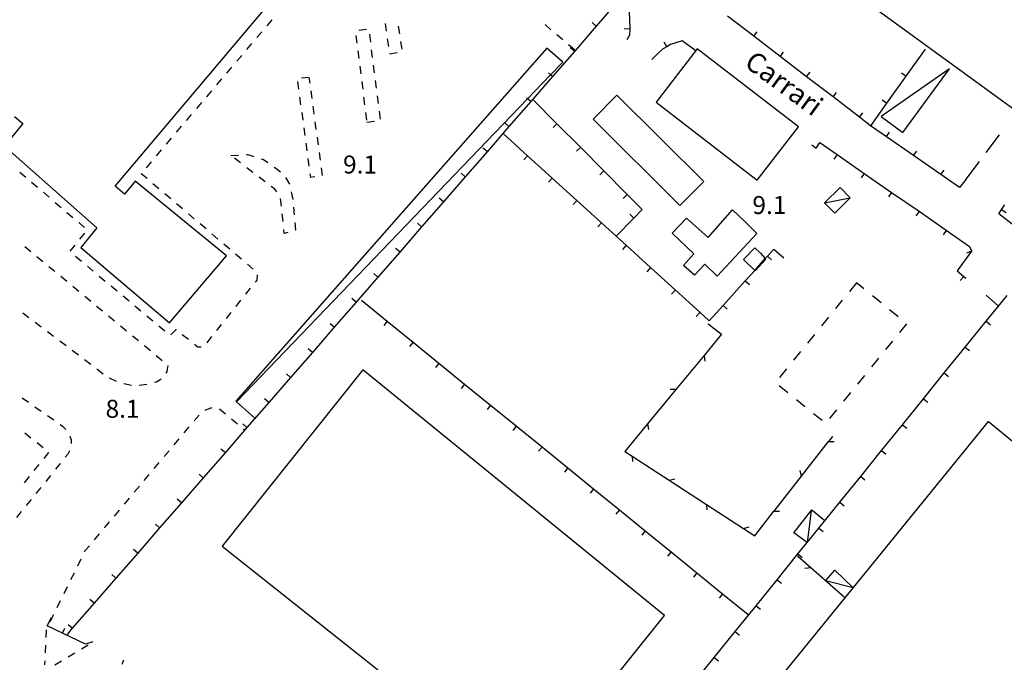
# Model space of a CAD drawing. Units: metres. Extents: x 486267 to 489552, y 4497093 to 4500097.
# Drawn here: x 486582 to 486760, y 4498142 to 4498258 of the extents above; entities that cross this region are included whole.
import ezdxf

# ---------------------------------------------------------------- set-up
doc = ezdxf.new("R2010")
doc.units = ezdxf.units.M
doc.header["$MEASUREMENT"] = 0
for name, color, linetype in [("'03 edificio civile", 250, 'Continuous'), ("'03 edificio in costruzione", 250, 'Continuous'), ("'03 edificio industriale", 250, 'Continuous'), ("'03 marciapiede - spartitraffico", 254, 'Continuous'), ("'03 muro divisorio", 254, 'Continuous'), ("'03 recinzione", 254, 'Continuous'), ("'03 tettoia - baracca", 254, 'Continuous'), ('03 muro divisorio v', 254, 'Continuous'), ('03 recinzione v', 254, 'Continuous'), ('careggiabile non asfaltata', 254, 'Continuous'), ('EDIFICIO', 250, 'Continuous'), ('marciapiede - spartitraffico', 254, 'Continuous'), ('muro divisorio', 254, 'Continuous'), ('muro divisorio v', 254, 'Continuous'), ('punto quotato a terra', 254, 'Continuous'), ('recinzione', 254, 'Continuous'), ('recinzione v', 254, 'Continuous'), ('tettoia - baracca', 254, 'Continuous'), ('TOPO01', 250, 'Continuous')]:
    doc.layers.add(name, color=color, linetype=linetype)
doc.styles.add('txt', font='txt')

msp = doc.modelspace()

# ---------------------------------------------------------------- linework, layer by layer
at = {"layer": "'03 edificio civile", "flags": 128}
for points in [[(486704.77, 4498252.52), (486697.33, 4498242.87), (486715.58, 4498228.79), (486723.03, 4498238.45)], [(486690.25, 4498244.14), (486685.95, 4498239.83), (486701.63, 4498224.26), (486705.92, 4498228.58)]]:
    msp.add_lwpolyline(points, close=True, dxfattribs=at)
at = {"layer": "'03 edificio in costruzione"}
for p, q in [((486733.48, 4498210.31), (486732.22, 4498208.75)), ((486734.83, 4498209.21), (486733.48, 4498210.31)), ((486737.94, 4498206.69), (486736.38, 4498207.95)), ((486730.95, 4498207.2), (486729.69, 4498205.65)), ((486728.44, 4498204.1), (486727.17, 4498202.54)), ((486741.05, 4498204.17), (486739.49, 4498205.43)), ((486741.31, 4498201.36), (486742.58, 4498202.9)), ((486725.91, 4498200.99), (486724.66, 4498199.44)), ((486738.79, 4498198.25), (486740.05, 4498199.8)), ((486723.39, 4498197.89), (486722.13, 4498196.33)), ((486736.27, 4498195.14), (486737.53, 4498196.7)), ((486720.87, 4498194.78), (486719.61, 4498193.23)), ((486733.75, 4498192.04), (486735.01, 4498193.59)), ((486719.55, 4498191.8), (486721.11, 4498190.54)), ((486731.23, 4498188.93), (486732.49, 4498190.49)), ((486722.66, 4498189.28), (486724.21, 4498188.02)), ((486725.76, 4498186.75), (486727.32, 4498185.5)), ((486728.7, 4498185.82), (486729.97, 4498187.38))]:
    msp.add_line(p, q, dxfattribs=at)
at = {"layer": "'03 edificio industriale", "flags": 128}
msp.add_lwpolyline([(486644.42, 4498194.61), (486619.01, 4498162.81), (486645.86, 4498141.51), (486673.81, 4498119.07), (486698.83, 4498150.28)], close=True, dxfattribs=at)
at = {"layer": "'03 marciapiede - spartitraffico", "linetype": 'Continuous'}
for p, q in [((486587.25, 4498146.33), (486587.32, 4498147.73)), ((486587.1, 4498143.53), (486587.18, 4498144.93)), ((486592.42, 4498143.51), (486591.22, 4498142.78)), ((486594.81, 4498144.96), (486593.62, 4498144.24)), ((486586.99, 4498141.42), (486587.03, 4498142.13)), ((486590.03, 4498142.06), (486588.83, 4498141.33))]:
    msp.add_line(p, q, dxfattribs=at)
at = {"layer": "'03 muro divisorio"}
for p, q in [((486692.47, 4498259.23), (486692.6, 4498256.23)), ((486692.58, 4498256.04), (486692.52, 4498254.98)), ((486692.6, 4498256.23), (486692.58, 4498256.04)), ((486692.52, 4498254.98), (486692.06, 4498254.13)), ((486702.04, 4498253.95), (486699.94, 4498253.27)), ((486704.5, 4498252.17), (486702.04, 4498253.95)), ((486698.5, 4498252.42), (486697.68, 4498251.71)), ((486699.29, 4498252.88), (486698.5, 4498252.42)), ((486699.94, 4498253.27), (486699.29, 4498252.88)), ((486697.68, 4498251.71), (486696.54, 4498250.59)), ((486669.71, 4498237.26), (486674.15, 4498233.23)), ((486725.42, 4498235.17), (486726.25, 4498234.57)), ((486726.25, 4498234.57), (486726.9, 4498235.59)), ((486726.9, 4498235.59), (486729.99, 4498233.45)), ((486674.15, 4498233.23), (486678.58, 4498229.2)), ((486729.99, 4498233.45), (486734.92, 4498230.04)), ((486678.58, 4498229.2), (486683.03, 4498225.16)), ((486734.92, 4498230.04), (486739.85, 4498226.61)), ((486739.85, 4498226.61), (486744.79, 4498223.2)), ((486683.03, 4498225.16), (486687.47, 4498221.12)), ((486744.79, 4498223.2), (486749.72, 4498219.78)), ((486749.72, 4498219.78), (486753.93, 4498216.87)), ((486691.91, 4498217.09), (486696.34, 4498213.05)), ((486717.45, 4498215.11), (486718.58, 4498216.35)), ((486718.58, 4498216.35), (486720.39, 4498214.78)), ((486753.93, 4498216.87), (486754.26, 4498216.05)), ((486754.29, 4498216), (486751.7, 4498212.49)), ((486754.26, 4498216.05), (486754.29, 4498216)), ((486696.34, 4498213.05), (486700.79, 4498209.01)), ((486751.7, 4498212.49), (486752.89, 4498211.44)), ((486752.89, 4498211.44), (486753.24, 4498211.13)), ((486709.41, 4498206.21), (486713.43, 4498210.67)), ((486700.79, 4498209.01), (486705.23, 4498204.98)), ((486756.92, 4498208.1), (486759.12, 4498206.09)), ((486644.15, 4498207.17), (486648.8, 4498203.39)), ((486706.91, 4498203.45), (486709.41, 4498206.21)), ((486705.23, 4498204.98), (486706.91, 4498203.45)), ((486648.8, 4498203.39), (486653.46, 4498199.61)), ((486653.46, 4498199.61), (486658.12, 4498195.82)), ((486658.12, 4498195.82), (486662.77, 4498192.04)), ((486662.77, 4498192.04), (486667.44, 4498188.26)), ((486667.44, 4498188.26), (486672.09, 4498184.48)), ((486672.09, 4498184.48), (486676.75, 4498180.69)), ((486676.75, 4498180.69), (486681.41, 4498176.91)), ((486681.41, 4498176.91), (486686.06, 4498173.13)), ((486686.06, 4498173.13), (486690.72, 4498169.34)), ((486690.72, 4498169.34), (486695.37, 4498165.56)), ((486695.37, 4498165.56), (486700.03, 4498161.78)), ((486700.03, 4498161.78), (486704.69, 4498157.99)), ((486704.69, 4498157.99), (486709.34, 4498154.21)), ((486709.34, 4498154.21), (486713.96, 4498150.46)), ((486587.44, 4498148.45), (486588.21, 4498149.91)), ((486590.17, 4498147.13), (486587.44, 4498148.45)), ((486594.32, 4498145.12), (486590.17, 4498147.13)), ((486595.64, 4498145.52), (486594.32, 4498145.12)), ((486600.98, 4498141.49), (486601.28, 4498142.31))]:
    msp.add_line(p, q, dxfattribs=at)
at = {"layer": "'03 muro divisorio", "flags": 128}
for points in [[(486687.47, 4498221.12), (486690.14, 4498218.69), (486691.91, 4498217.09)], [(486713.43, 4498210.67), (486715.13, 4498212.55), (486717.05, 4498214.67), (486717.45, 4498215.11)]]:
    msp.add_lwpolyline(points, dxfattribs=at)
at = {"layer": "'03 recinzione", "linetype": 'Continuous'}
for p, q in [((486706.76, 4498202.93), (486709.14, 4498201.04)), ((486709.14, 4498201.04), (486705.98, 4498197.21)), ((486705.98, 4498197.21), (486700.9, 4498191.04)), ((486695.81, 4498184.87), (486691.71, 4498179.89)), ((486723.55, 4498175.4), (486728.48, 4498181.69)), ((486691.71, 4498179.89), (486693.02, 4498179.05)), ((486699.72, 4498174.69), (486706.43, 4498170.33)), ((486715.13, 4498164.68), (486718.61, 4498169.11)), ((486713.14, 4498165.98), (486715.13, 4498164.68))]:
    msp.add_line(p, q, dxfattribs=at)
at = {"layer": "'03 recinzione", "linetype": 'Continuous', "flags": 128}
for points in [[(486700.9, 4498191.04), (486700.89, 4498191.03), (486695.81, 4498184.87)], [(486728.48, 4498181.69), (486728.49, 4498181.7), (486729.21, 4498182.61)], [(486693.02, 4498179.05), (486693.02, 4498179.04), (486699.72, 4498174.69), (486699.72, 4498174.69)], [(486718.61, 4498169.11), (486718.62, 4498169.11), (486723.55, 4498175.4)], [(486706.43, 4498170.33), (486706.44, 4498170.33), (486713.14, 4498165.98), (486713.14, 4498165.98)]]:
    msp.add_lwpolyline(points, dxfattribs=at)
at = {"layer": "'03 tettoia - baracca", "linetype": 'Continuous', "flags": 128}
for points in [[(486750.27, 4498248.91), (486737.95, 4498240.32), (486741.87, 4498237.43)], [(486730.54, 4498227.51), (486732.37, 4498225.66), (486732.38, 4498225.65), (486729.58, 4498222.87), (486727.73, 4498224.74), (486727.74, 4498224.74)], [(486732.93, 4498155.27), (486727.93, 4498156.54), (486729.59, 4498158.46)]]:
    msp.add_lwpolyline(points, close=True, dxfattribs=at)
for points in [[(486727.72, 4498224.74), (486727.74, 4498224.74), (486732.37, 4498225.66), (486732.38, 4498225.66)], [(486725.33, 4498169.17), (486724.61, 4498163.46), (486722.18, 4498165.18), (486725.47, 4498169.38), (486727.8, 4498167.41)]]:
    msp.add_lwpolyline(points, dxfattribs=at)
at = {"layer": '03 muro divisorio v'}
for p, q in [((486692.58, 4498256.04), (486691.58, 4498256.1)), ((486699.29, 4498252.88), (486698.78, 4498253.74)), ((486674.15, 4498233.22), (486673.48, 4498232.48)), ((486729.99, 4498233.44), (486729.43, 4498232.63)), ((486678.58, 4498229.19), (486677.92, 4498228.45)), ((486734.92, 4498230.03), (486734.36, 4498229.21)), ((486739.85, 4498226.61), (486739.29, 4498225.79)), ((486683.03, 4498225.15), (486682.37, 4498224.41)), ((486744.79, 4498223.19), (486744.23, 4498222.38)), ((486687.47, 4498221.11), (486686.8, 4498220.38)), ((486749.72, 4498219.77), (486749.16, 4498218.96)), ((486691.91, 4498217.08), (486691.24, 4498216.34)), ((486717.46, 4498215.11), (486718.19, 4498214.45)), ((486754.26, 4498216.04), (486753.35, 4498215.66)), ((486696.34, 4498213.04), (486695.68, 4498212.31)), ((486752.89, 4498211.44), (486752.23, 4498210.7)), ((486713.44, 4498210.67), (486714.17, 4498210)), ((486700.79, 4498209), (486700.12, 4498208.27)), ((486709.41, 4498206.21), (486710.15, 4498205.55)), ((486705.23, 4498204.97), (486704.56, 4498204.24)), ((486648.8, 4498203.38), (486648.18, 4498202.61)), ((486653.46, 4498199.6), (486652.84, 4498198.83)), ((486658.12, 4498195.81), (486657.49, 4498195.04)), ((486662.77, 4498192.03), (486662.15, 4498191.26)), ((486667.44, 4498188.25), (486666.81, 4498187.48)), ((486672.09, 4498184.47), (486671.47, 4498183.69)), ((486676.75, 4498180.68), (486676.12, 4498179.91)), ((486681.41, 4498176.9), (486680.78, 4498176.13)), ((486686.06, 4498173.12), (486685.44, 4498172.34)), ((486690.72, 4498169.34), (486690.09, 4498168.56)), ((486695.37, 4498165.55), (486694.75, 4498164.77)), ((486700.03, 4498161.77), (486699.41, 4498160.99)), ((486704.69, 4498157.99), (486704.06, 4498157.21)), ((486709.34, 4498154.21), (486708.72, 4498153.43)), ((486590.17, 4498147.13), (486590.6, 4498148.02))]:
    msp.add_line(p, q, dxfattribs=at)
at = {"layer": '03 recinzione v', "linetype": 'Continuous', "flags": 128}
for points in [[(486705.98, 4498197.22), (486705.98, 4498197.21), (486706.15, 4498196.17)], [(486700.9, 4498191.03), (486700.89, 4498191.03), (486699.9, 4498191.08)], [(486695.81, 4498184.88), (486695.81, 4498184.87), (486695.98, 4498183.83)], [(486728.48, 4498181.7), (486728.49, 4498181.7), (486729.48, 4498181.67)], [(486693.02, 4498179.05), (486693.02, 4498179.04), (486693.09, 4498178.05)], [(486723.55, 4498175.39), (486723.55, 4498175.4), (486723.35, 4498176.44)], [(486699.71, 4498174.69), (486699.72, 4498174.69), (486700.73, 4498174.97)], [(486706.44, 4498170.33), (486706.44, 4498170.33), (486706.51, 4498169.34)], [(486718.61, 4498169.11), (486718.62, 4498169.11), (486719.61, 4498169.09)], [(486713.13, 4498165.98), (486713.14, 4498165.98), (486714.16, 4498166.26)]]:
    msp.add_lwpolyline(points, dxfattribs=at)
at = {"layer": 'careggiabile non asfaltata', "linetype": 'Continuous'}
for p, q in [((486756.91, 4498233.78), (486759.29, 4498236.99)), ((486753.33, 4498228.97), (486755.72, 4498232.18))]:
    msp.add_line(p, q, dxfattribs=at)
at = {"layer": 'EDIFICIO', "linetype": 'Continuous', "flags": 128}
msp.add_lwpolyline([(486581.53, 4498240.3), (486583.02, 4498239.02), (486579.71, 4498234.95), (486596.41, 4498220.21), (486593.52, 4498216.7), (486609.51, 4498203.08), (486619.8, 4498215.17), (486603.33, 4498228.66), (486601.37, 4498226.27), (486599.7, 4498227.74), (486638.15, 4498273.29), (486618.82, 4498289.5), (486623.41, 4498294.7), (486565.74, 4498342.95)], dxfattribs=at)
for points in [[(486777.86, 4498329.28), (486794.06, 4498317.45), (486810.07, 4498305.39), (486762.51, 4498241.17), (486730.15, 4498264.74)], [(486711.13, 4498223.49), (486713.36, 4498221.39), (486715.49, 4498219.22), (486708.35, 4498211.53), (486706.12, 4498213.66), (486704.24, 4498211.67), (486702.27, 4498213.44), (486704.13, 4498215.55), (486700.25, 4498219.25), (486702.83, 4498221.97), (486706.71, 4498218.48)], [(486715.13, 4498216.64), (486716.16, 4498215.63), (486717.05, 4498214.67), (486717.17, 4498214.55), (486715.22, 4498212.47), (486715.13, 4498212.55), (486713.13, 4498214.5)], [(486757.32, 4498185.26), (486794.65, 4498154.76), (486778.87, 4498135.43), (486751.08, 4498101.39), (486745.59, 4498105.8), (486742.78, 4498102.31), (486743.5, 4498101.36), (486743.67, 4498100.6), (486743.13, 4498099.76), (486742.68, 4498099.12), (486741.36, 4498099.46), (486740.8, 4498099.87), (486737.68, 4498095.99), (486711.66, 4498117.53), (486714.51, 4498121.04), (486713.93, 4498121.63), (486713.43, 4498122.63), (486713.95, 4498123.57), (486714.56, 4498124.07), (486715.59, 4498124.09), (486716.58, 4498123.58), (486719.32, 4498126.96), (486713.62, 4498131.53)]]:
    msp.add_lwpolyline(points, close=True, dxfattribs=at)
at = {"layer": 'marciapiede - spartitraffico'}
for p, q in [((486627.11, 4498256.66), (486628.01, 4498257.73)), ((486625.29, 4498254.53), (486626.19, 4498255.6)), ((486645.04, 4498255.97), (486643.65, 4498255.79)), ((486648.41, 4498257.07), (486648.61, 4498255.68)), ((486651.05, 4498255.19), (486650.85, 4498256.58)), ((486678.35, 4498255.96), (486677.3, 4498256.87)), ((486643.14, 4498254.93), (486643.31, 4498253.54)), ((486645.82, 4498253.74), (486645.64, 4498255.13)), ((486648.81, 4498254.29), (486649.01, 4498252.91)), ((486651.47, 4498252.42), (486651.26, 4498253.81)), ((486680.47, 4498254.13), (486679.41, 4498255.05)), ((486623.48, 4498252.39), (486624.38, 4498253.46)), ((486643.49, 4498252.15), (486643.66, 4498250.76)), ((486646.17, 4498250.96), (486645.99, 4498252.35)), ((486682.58, 4498252.3), (486681.53, 4498253.21)), ((486621.66, 4498250.26), (486622.57, 4498251.33)), ((486649.2, 4498251.63), (486650.58, 4498251.84)), ((486619.85, 4498248.13), (486620.76, 4498249.2)), ((486643.83, 4498249.37), (486644.01, 4498247.98)), ((486646.53, 4498248.18), (486646.35, 4498249.58)), ((486618.03, 4498246), (486618.94, 4498247.07)), ((486632.61, 4498246.6), (486632.8, 4498245.21)), ((486634.73, 4498247.31), (486633.33, 4498247.23)), ((486634.87, 4498246.3), (486634.73, 4498247.31)), ((486644.19, 4498246.59), (486644.37, 4498245.21)), ((486646.88, 4498245.4), (486646.71, 4498246.79)), ((486616.22, 4498243.86), (486617.12, 4498244.93)), ((486635.24, 4498243.53), (486635.05, 4498244.92)), ((486632.98, 4498243.82), (486633.17, 4498242.43)), ((486644.54, 4498243.82), (486644.72, 4498242.43)), ((486647.24, 4498242.63), (486647.06, 4498244.02)), ((486614.41, 4498241.73), (486615.31, 4498242.8)), ((486635.62, 4498240.75), (486635.44, 4498242.14)), ((486647.6, 4498239.85), (486647.42, 4498241.24)), ((486612.59, 4498239.6), (486613.5, 4498240.67)), ((486633.36, 4498241.04), (486633.55, 4498239.66)), ((486644.89, 4498241.04), (486645.07, 4498239.65)), ((486645.12, 4498239.26), (486646.51, 4498239.44)), ((486610.77, 4498237.46), (486611.69, 4498238.53)), ((486633.73, 4498238.27), (486633.92, 4498236.88)), ((486636, 4498237.98), (486635.81, 4498239.37)), ((486608.96, 4498235.34), (486609.87, 4498236.4)), ((486636.38, 4498235.21), (486636.2, 4498236.59)), ((486607.15, 4498233.2), (486608.05, 4498234.27)), ((486634.1, 4498235.5), (486634.29, 4498234.11)), ((486620.59, 4498233.27), (486621.98, 4498233.35)), ((486622.33, 4498231.93), (486621.22, 4498232.78)), ((486623.38, 4498233.43), (486623.66, 4498233.45)), ((486623.66, 4498233.45), (486624.73, 4498233.1)), ((486626.06, 4498232.68), (486626.45, 4498232.56)), ((486626.45, 4498232.56), (486627.27, 4498231.99)), ((486634.48, 4498232.72), (486634.66, 4498231.33)), ((486636.76, 4498232.43), (486636.57, 4498233.82)), ((486605.34, 4498231.07), (486606.24, 4498232.13)), ((486624.55, 4498230.22), (486623.44, 4498231.07)), ((486628.41, 4498231.18), (486628.7, 4498230.98)), ((486628.7, 4498230.98), (486629.52, 4498230.33)), ((486637.14, 4498229.67), (486636.95, 4498231.04)), ((486582.48, 4498230.28), (486583.55, 4498229.37)), ((486604.41, 4498229.98), (486604.43, 4498230)), ((486605.45, 4498229.09), (486604.41, 4498229.98)), ((486626.77, 4498228.52), (486625.66, 4498229.37)), ((486630.41, 4498229.28), (486631.13, 4498228.09)), ((486634.85, 4498229.95), (486634.93, 4498229.37)), ((486634.93, 4498229.37), (486635.74, 4498229.48)), ((486637.13, 4498229.67), (486637.14, 4498229.67)), ((486584.61, 4498228.46), (486585.67, 4498227.55)), ((486607.58, 4498227.28), (486606.52, 4498228.18)), ((486628.52, 4498227.17), (486627.87, 4498227.67)), ((486628.87, 4498226.69), (486628.52, 4498227.17)), ((486631.13, 4498228.09), (486631.13, 4498228.08)), ((486586.73, 4498226.63), (486587.8, 4498225.73)), ((486609.71, 4498225.46), (486608.65, 4498226.37)), ((486629.71, 4498224.12), (486629.56, 4498225.51)), ((486631.45, 4498226.71), (486631.76, 4498225.36)), ((486588.86, 4498224.81), (486589.92, 4498223.9)), ((486611.84, 4498223.64), (486610.78, 4498224.56)), ((486631.91, 4498223.96), (486632.01, 4498222.57)), ((486590.98, 4498222.99), (486592.05, 4498222.08)), ((486613.98, 4498221.83), (486612.91, 4498222.74)), ((486630, 4498221.34), (486629.85, 4498222.73)), ((486593.11, 4498221.17), (486594.17, 4498220.26)), ((486616.11, 4498220.02), (486615.04, 4498220.92)), ((486630.22, 4498219.2), (486630.14, 4498219.94)), ((486632.12, 4498221.17), (486632.22, 4498219.82)), ((486594.17, 4498219.26), (486593.28, 4498218.17)), ((486618.24, 4498218.2), (486617.17, 4498219.11)), ((486630.84, 4498219.39), (486630.22, 4498219.2)), ((486632.22, 4498219.82), (486632.18, 4498219.8)), ((486583.41, 4498216.84), (486584.49, 4498215.95)), ((486592.39, 4498217.09), (486591.5, 4498216.01)), ((486620.37, 4498216.39), (486619.3, 4498217.29)), ((486585.57, 4498215.05), (486586.65, 4498214.16)), ((486592.52, 4498215.11), (486593.59, 4498214.21)), ((486622.51, 4498214.57), (486621.44, 4498215.48)), ((486587.72, 4498213.27), (486588.8, 4498212.38)), ((486594.67, 4498213.31), (486595.74, 4498212.41)), ((486624.63, 4498212.75), (486623.57, 4498213.67)), ((486589.87, 4498211.49), (486590.95, 4498210.59)), ((486596.82, 4498211.52), (486597.89, 4498210.63)), ((486625.32, 4498210.8), (486625.4, 4498211.72)), ((486592.03, 4498209.7), (486593.11, 4498208.81)), ((486598.97, 4498209.73), (486600.04, 4498208.83)), ((486623.27, 4498208.25), (486624.15, 4498209.34)), ((486625.02, 4498210.43), (486625.32, 4498210.8)), ((486594.19, 4498207.91), (486595.27, 4498207.02)), ((486601.12, 4498207.93), (486602.2, 4498207.03)), ((486596.34, 4498206.12), (486597.42, 4498205.23)), ((486603.27, 4498206.13), (486604.34, 4498205.24)), ((486621.52, 4498206.06), (486622.4, 4498207.15)), ((486584.13, 4498204.01), (486583.01, 4498204.85)), ((486598.5, 4498204.34), (486599.58, 4498203.44)), ((486605.41, 4498204.35), (486606.49, 4498203.45)), ((486619.77, 4498203.88), (486620.65, 4498204.96)), ((486586.36, 4498202.31), (486585.24, 4498203.16)), ((486600.66, 4498202.55), (486601.74, 4498201.66)), ((486607.56, 4498202.55), (486608.64, 4498201.65)), ((486618.02, 4498201.69), (486618.9, 4498202.78)), ((486588.59, 4498200.62), (486587.47, 4498201.47)), ((486602.81, 4498200.76), (486603.89, 4498199.87)), ((486609.71, 4498200.92), (486610.69, 4498201.88)), ((486610.69, 4498201.88), (486610.72, 4498201.85)), ((486611.81, 4498200.99), (486612.91, 4498200.11)), ((486616.27, 4498199.5), (486617.15, 4498200.6)), ((486590.82, 4498198.93), (486589.7, 4498199.77)), ((486604.97, 4498198.98), (486606.05, 4498198.08)), ((486614.01, 4498199.25), (486614.64, 4498198.74)), ((486614.64, 4498198.74), (486615.23, 4498198.75)), ((486593.05, 4498197.24), (486591.93, 4498198.09)), ((486607.12, 4498197.19), (486608.2, 4498196.3)), ((486595.28, 4498195.55), (486594.16, 4498196.39)), ((486609.17, 4498195.36), (486609.04, 4498194.31)), ((486597.51, 4498193.85), (486596.4, 4498194.7)), ((486609.04, 4498194.31), (486608.86, 4498194.02)), ((486599.96, 4498192.53), (486598.68, 4498193.1)), ((486602.65, 4498191.78), (486601.28, 4498192.09)), ((486605.43, 4498191.94), (486604.04, 4498191.81)), ((486607.15, 4498192.41), (486606.78, 4498192.3)), ((486608.01, 4498192.95), (486607.15, 4498192.41)), ((486582.88, 4498189.56), (486584.02, 4498188.77)), ((486585.17, 4498187.96), (486586.31, 4498187.16)), ((486587.46, 4498186.35), (486588.61, 4498185.56)), ((486613.97, 4498185.38), (486614.87, 4498186.45)), ((486615.92, 4498187.32), (486616.34, 4498187.53)), ((486616.34, 4498187.53), (486617.23, 4498187.82)), ((486618.53, 4498187.58), (486619.6, 4498186.68)), ((486589.76, 4498184.75), (486590.18, 4498184.45)), ((486590.18, 4498184.45), (486590.81, 4498183.83)), ((486620.68, 4498185.78), (486621.75, 4498184.89)), ((486584.49, 4498182.3), (486583.39, 4498183.17)), ((486591.51, 4498182.66), (486591.75, 4498181.99)), ((486612.16, 4498183.24), (486613.06, 4498184.31)), ((486622.83, 4498183.99), (486623.09, 4498183.77)), ((486586.68, 4498180.56), (486585.59, 4498181.43)), ((486591.75, 4498181.99), (486591.77, 4498181.3)), ((486610.36, 4498181.09), (486611.27, 4498182.17)), ((486586.86, 4498178.59), (486587.74, 4498179.68)), ((486591.13, 4498179.4), (486590.67, 4498178.83)), ((486591.45, 4498179.99), (486591.13, 4498179.4)), ((486608.56, 4498178.95), (486609.46, 4498180.02)), ((486585.09, 4498176.42), (486585.98, 4498177.51)), ((486589.79, 4498177.74), (486588.91, 4498176.66)), ((486606.76, 4498176.81), (486607.66, 4498177.88)), ((486588.03, 4498175.56), (486587.15, 4498174.48)), ((486604.95, 4498174.67), (486605.85, 4498175.74)), ((486583.33, 4498174.25), (486584.21, 4498175.34)), ((486586.27, 4498173.39), (486585.39, 4498172.31)), ((486603.15, 4498172.52), (486604.06, 4498173.6)), ((486584.51, 4498171.21), (486583.63, 4498170.13)), ((486601.35, 4498170.38), (486602.25, 4498171.45)), ((486582.74, 4498169.04), (486581.86, 4498167.95)), ((486599.55, 4498168.24), (486600.45, 4498169.31)), ((486597.74, 4498166.1), (486598.65, 4498167.17)), ((486595.95, 4498163.95), (486596.84, 4498165.02)), ((486594.19, 4498161.78), (486594.3, 4498161.99)), ((486594.3, 4498161.99), (486595.04, 4498162.88)), ((486592.95, 4498159.27), (486593.57, 4498160.52)), ((486591.7, 4498156.76), (486592.33, 4498158.01)), ((486590.46, 4498154.24), (486591.09, 4498155.5)), ((486589.22, 4498151.74), (486589.85, 4498152.99)), ((486587.98, 4498149.23), (486588.6, 4498150.49))]:
    msp.add_line(p, q, dxfattribs=at)
at = {"layer": 'muro divisorio'}
for p, q in [((486690.03, 4498260.6), (486686.53, 4498256.58)), ((486714.99, 4498254.78), (486710.22, 4498258.43)), ((486686.53, 4498256.58), (486682.58, 4498252.05)), ((486719.75, 4498251.13), (486714.99, 4498254.78)), ((486682.58, 4498252.05), (486678.65, 4498247.53)), ((486745.89, 4498252.47), (486742.42, 4498247.57)), ((486724.51, 4498247.48), (486719.75, 4498251.13)), ((486678.65, 4498247.53), (486674.71, 4498243.01)), ((486729.27, 4498243.83), (486724.51, 4498247.48)), ((486742.42, 4498247.57), (486738.95, 4498242.68)), ((486674.71, 4498243.01), (486670.76, 4498238.48)), ((486675.2, 4498243.26), (486679.43, 4498239.01)), ((486734.04, 4498240.18), (486729.27, 4498243.83)), ((486738.95, 4498242.68), (486736.11, 4498238.66)), ((486736.04, 4498238.64), (486734.04, 4498240.18)), ((486670.76, 4498238.48), (486666.83, 4498233.95)), ((486679.43, 4498239.01), (486683.66, 4498234.75)), ((486738.9, 4498236.66), (486736.04, 4498238.64)), ((486743.82, 4498233.24), (486738.9, 4498236.66)), ((486683.66, 4498234.75), (486687.89, 4498230.49)), ((486666.83, 4498233.95), (486662.88, 4498229.43)), ((486748.75, 4498229.82), (486743.82, 4498233.24)), ((486662.88, 4498229.43), (486658.94, 4498224.9)), ((486687.89, 4498230.49), (486692.12, 4498226.24)), ((486752.11, 4498227.49), (486748.75, 4498229.82)), ((486753.33, 4498228.97), (486752.11, 4498227.49)), ((486692.12, 4498226.24), (486694.82, 4498223.52)), ((486658.94, 4498224.9), (486655.01, 4498220.38)), ((486694.82, 4498223.52), (486693.31, 4498221.96)), ((486759.2, 4498222.76), (486759.7, 4498223.51)), ((486759.7, 4498223.51), (486760.28, 4498224.38)), ((486763.22, 4498219.62), (486759.2, 4498222.76)), ((486655.01, 4498220.38), (486651.06, 4498215.86)), ((486651.06, 4498215.86), (486647.12, 4498211.33)), ((486647.12, 4498211.33), (486643.18, 4498206.81)), ((486643.18, 4498206.81), (486639.24, 4498202.28)), ((486639.24, 4498202.28), (486635.3, 4498197.75)), ((486753.13, 4498198.69), (486756.91, 4498203.36)), ((486749.35, 4498194.04), (486753.13, 4498198.69)), ((486635.3, 4498197.75), (486631.36, 4498193.23)), ((486631.36, 4498193.23), (486627.42, 4498188.71)), ((486745.58, 4498189.37), (486749.35, 4498194.04)), ((486627.42, 4498188.71), (486623.48, 4498184.18)), ((486741.8, 4498184.71), (486745.58, 4498189.37)), ((486738.03, 4498180.04), (486741.8, 4498184.71)), ((486623.48, 4498184.18), (486619.54, 4498179.66)), ((486619.54, 4498179.66), (486615.6, 4498175.13)), ((486734.26, 4498175.38), (486738.03, 4498180.04)), ((486615.6, 4498175.13), (486611.66, 4498170.6)), ((486730.48, 4498170.71), (486734.26, 4498175.38)), ((486611.66, 4498170.6), (486607.72, 4498166.08)), ((486726.7, 4498166.05), (486730.48, 4498170.71)), ((486607.72, 4498166.08), (486603.78, 4498161.56)), ((486603.78, 4498161.56), (486599.84, 4498157.03)), ((486719.16, 4498156.72), (486722.93, 4498161.39)), ((486599.84, 4498157.03), (486595.9, 4498152.51)), ((486715.37, 4498152.06), (486719.16, 4498156.72)), ((486595.9, 4498152.51), (486591.95, 4498147.99)), ((486711.6, 4498147.39), (486715.37, 4498152.06)), ((486591.95, 4498147.99), (486591, 4498146.88)), ((486707.83, 4498142.73), (486711.6, 4498147.39)), ((486704.06, 4498138.06), (486707.83, 4498142.73))]:
    msp.add_line(p, q, dxfattribs=at)
at = {"layer": 'muro divisorio', "flags": 128}
for points in [[(486693.31, 4498221.96), (486690.14, 4498218.69), (486690.12, 4498218.66)], [(486756.91, 4498203.36), (486759.12, 4498206.09), (486760.68, 4498208.02)], [(486722.93, 4498161.39), (486724.61, 4498163.46), (486726.7, 4498166.05)]]:
    msp.add_lwpolyline(points, dxfattribs=at)
at = {"layer": 'muro divisorio v'}
for p, q in [((486686.52, 4498256.59), (486685.77, 4498257.23)), ((486714.99, 4498254.78), (486715.59, 4498255.57)), ((486682.58, 4498252.06), (486681.83, 4498252.71)), ((486719.75, 4498251.13), (486720.35, 4498251.92)), ((486724.51, 4498247.49), (486725.12, 4498248.28)), ((486742.41, 4498247.57), (486741.6, 4498248.14)), ((486729.27, 4498243.84), (486729.87, 4498244.63)), ((486738.94, 4498242.68), (486738.13, 4498243.25)), ((486734.04, 4498240.18), (486734.64, 4498240.97)), ((486670.76, 4498238.49), (486670.01, 4498239.14)), ((486679.43, 4498239), (486678.73, 4498238.3)), ((486738.9, 4498236.67), (486739.46, 4498237.48)), ((486666.82, 4498233.96), (486666.07, 4498234.61)), ((486683.66, 4498234.74), (486682.95, 4498234.04)), ((486743.82, 4498233.25), (486744.38, 4498234.06)), ((486748.75, 4498229.83), (486749.31, 4498230.64)), ((486662.87, 4498229.44), (486662.12, 4498230.08)), ((486687.89, 4498230.48), (486687.19, 4498229.78)), ((486658.94, 4498224.91), (486658.19, 4498225.56)), ((486692.12, 4498226.23), (486691.41, 4498225.52)), ((486759.71, 4498223.51), (486760.54, 4498222.96)), ((486693.3, 4498221.97), (486692.59, 4498222.66)), ((486655, 4498220.39), (486654.25, 4498221.04)), ((486651.05, 4498215.87), (486650.3, 4498216.51)), ((486647.12, 4498211.34), (486646.37, 4498211.99)), ((486643.17, 4498206.82), (486642.42, 4498207.47)), ((486639.23, 4498202.29), (486638.48, 4498202.93)), ((486756.91, 4498203.36), (486757.69, 4498202.73)), ((486753.14, 4498198.69), (486753.91, 4498198.07)), ((486635.3, 4498197.76), (486634.55, 4498198.41)), ((486631.35, 4498193.24), (486630.6, 4498193.89)), ((486749.36, 4498194.04), (486750.13, 4498193.41)), ((486627.41, 4498188.71), (486626.66, 4498189.36)), ((486745.58, 4498189.37), (486746.36, 4498188.75)), ((486623.47, 4498184.19), (486622.72, 4498184.84)), ((486741.81, 4498184.71), (486742.58, 4498184.08)), ((486619.53, 4498179.67), (486618.78, 4498180.32)), ((486738.04, 4498180.04), (486738.81, 4498179.42)), ((486615.59, 4498175.14), (486614.84, 4498175.78)), ((486734.27, 4498175.38), (486735.04, 4498174.75)), ((486611.65, 4498170.61), (486610.9, 4498171.26)), ((486730.48, 4498170.71), (486731.26, 4498170.09)), ((486607.71, 4498166.09), (486606.96, 4498166.74)), ((486726.71, 4498166.05), (486727.48, 4498165.43)), ((486603.77, 4498161.56), (486603.02, 4498162.21)), ((486722.94, 4498161.39), (486723.71, 4498160.76)), ((486599.83, 4498157.04), (486599.08, 4498157.69)), ((486719.16, 4498156.72), (486719.94, 4498156.1)), ((486595.89, 4498152.52), (486595.14, 4498153.17)), ((486715.38, 4498152.06), (486716.16, 4498151.43)), ((486591.95, 4498147.99), (486591.2, 4498148.64)), ((486711.61, 4498147.39), (486712.38, 4498146.77)), ((486707.84, 4498142.73), (486708.61, 4498142.1))]:
    msp.add_line(p, q, dxfattribs=at)
at = {"layer": 'muro divisorio v', "flags": 128}
for points in [[(486678.64, 4498247.54), (486678.29, 4498247.84), (486677.89, 4498248.19)], [(486674.7, 4498243.01), (486674.13, 4498243.51), (486673.95, 4498243.66)]]:
    msp.add_lwpolyline(points, dxfattribs=at)
at = {"layer": 'recinzione'}
for p, q in [((486725.25, 4498158.88), (486722.83, 4498161)), ((486731.27, 4498153.61), (486725.25, 4498158.88))]:
    msp.add_line(p, q, dxfattribs=at)
at = {"layer": 'recinzione v', "flags": 128}
msp.add_lwpolyline([(486725.26, 4498158.88), (486725.25, 4498158.88), (486724.2, 4498158.75)], dxfattribs=at)
at = {"layer": 'tettoia - baracca', "linetype": 'Continuous', "flags": 128}
msp.add_lwpolyline([(486621.6, 4498188.83), (486621.61, 4498188.83), (486674.13, 4498243.51), (486678.29, 4498247.84), (486680.47, 4498250.11), (486677.62, 4498252.6), (486621.46, 4498188.96), (486621.61, 4498188.83), (486624.86, 4498185.92)], dxfattribs=at)

# ---------------------------------------------------------------- texts
at = {"layer": 'punto quotato a terra', "color": 254, "style": 'txt'}
for rotation, p in [(0.0115, (486640.83, 4498230.02)), (0.0172, (486714.72, 4498222.71))]:
    msp.add_text('9.1                ', height=3.24, rotation=rotation, dxfattribs=at).set_placement(p)
msp.add_text('8.1                ', height=3.24, dxfattribs=at).set_placement((486597.96, 4498185.96))
at = {"layer": 'TOPO01', "color": 254, "style": 'txt'}
msp.add_text('Carrari', height=3.6, rotation=-36.3472, dxfattribs=at).set_placement((486713.04, 4498249.51))

doc.saveas('drawing.dxf')
